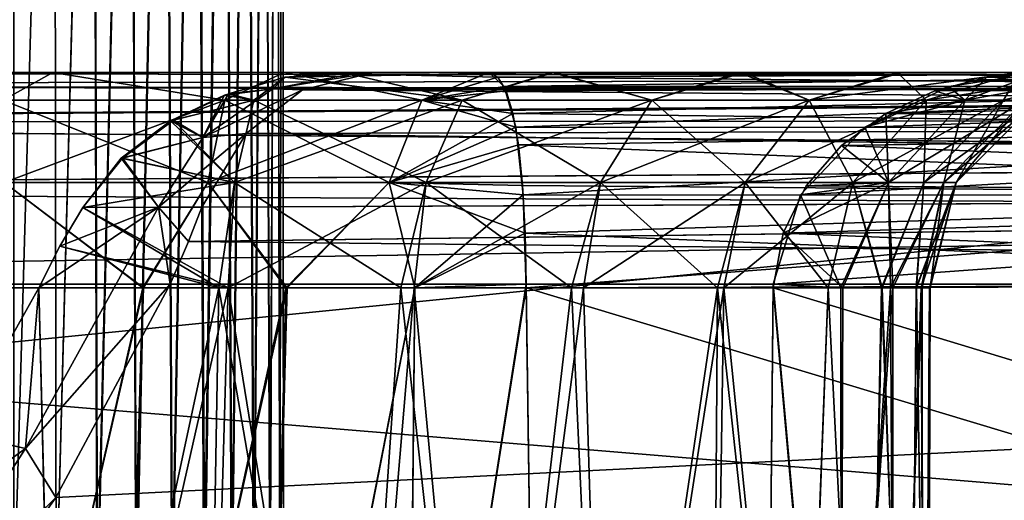
# Model space of a CAD drawing. Units: feet. Extents: x -1 to 12.9, y -5.1 to 2.
# Drawn here: x 6.3 to 6.7, y -1.8 to -1.7 of the extents above; entities that cross this region are included whole.
import ezdxf

# ---------------------------------------------------------------- set-up
doc = ezdxf.new("R2010")
doc.units = ezdxf.units.FT
doc.header["$MEASUREMENT"] = 0
doc.layers.add('AFUWA-3-ARPM', color=4, linetype='Continuous')
doc.layers.add('AFUWA-3-HWSS', color=4, linetype='Continuous')

msp = doc.modelspace()

# ---------------------------------------------------------------- linework, layer by layer
at = {"layer": 'AFUWA-3-ARPM'}
for points in [[(3.76738, -2.03808, 13.88539), (7.72407, -1.643, 13.87849), (3.76738, -1.643, 13.87849)], [(7.72407, -1.643, 13.87849), (3.76738, -2.03808, 13.88539), (7.72407, -2.03808, 13.88539)], [(7.72407, -2.03808, 9.33814), (3.76738, -2.03808, 9.33814), (3.76738, -1.643, 9.34504)], [(7.72407, -2.03808, 9.33814), (3.76738, -1.643, 9.34504), (7.72407, -1.643, 9.34504)], [(7.37288, -1.68558, 9.52292), (5.88834, -1.68375, 9.53983), (5.86231, -1.68818, 9.5138)], [(7.37223, -1.68548, 13.70012), (5.86231, -1.68818, 13.70973), (5.88834, -1.68375, 13.68369)], [(7.03257, -1.68375, 9.80742), (5.88834, -1.68375, 9.53983), (7.34978, -1.68375, 9.53983)], [(6.97658, -1.68375, 9.84688), (5.88834, -1.68375, 9.53983), (7.03257, -1.68375, 9.80742)], [(6.25465, -1.68375, 10.62075), (5.88834, -1.68375, 9.53983), (6.84701, -1.68375, 10.08128)], [(6.89051, -1.68375, 9.95224), (6.86292, -1.68375, 10.01475), (5.88834, -1.68375, 9.53983)], [(6.84701, -1.68375, 10.08128), (5.88834, -1.68375, 9.53983), (6.86292, -1.68375, 10.01475)], [(6.92878, -1.68375, 9.89572), (6.89051, -1.68375, 9.95224), (5.88834, -1.68375, 9.53983)], [(5.88834, -1.68375, 9.53983), (6.97658, -1.68375, 9.84688), (6.92878, -1.68375, 9.89572)], [(6.25465, -1.68375, 12.60278), (6.34455, -1.68375, 12.60952), (5.88834, -1.68375, 13.68369)], [(6.86296, -1.68375, 13.20818), (5.88834, -1.68375, 13.68369), (6.84727, -1.68375, 13.14163)], [(6.34455, -1.68375, 12.60952), (6.84727, -1.68375, 13.14163), (5.88834, -1.68375, 13.68369)], [(5.88834, -1.68375, 13.68369), (6.89036, -1.68375, 13.27089), (6.92864, -1.68375, 13.32769)], [(6.86296, -1.68375, 13.20818), (6.89036, -1.68375, 13.27089), (5.88834, -1.68375, 13.68369)], [(5.88834, -1.68375, 13.68369), (6.97648, -1.68375, 13.37654), (7.03223, -1.68375, 13.41593)], [(6.92864, -1.68375, 13.32769), (6.97648, -1.68375, 13.37654), (5.88834, -1.68375, 13.68369)], [(7.34978, -1.68375, 13.68369), (5.88834, -1.68375, 13.68369), (7.03223, -1.68375, 13.41593)], [(7.37288, -1.68558, 9.52292), (7.34978, -1.68375, 9.53983), (5.88834, -1.68375, 9.53983)], [(5.88834, -1.68375, 13.68369), (7.34978, -1.68375, 13.68369), (7.37223, -1.68548, 13.70012)], [(6.34455, -1.68375, 10.61401), (6.25465, -1.68375, 10.62075), (6.84701, -1.68375, 10.08128)], [(6.32645, -1.69381, 10.65229), (6.25465, -1.68375, 10.62075), (6.34455, -1.68375, 10.61401)], [(6.34455, -1.68375, 12.60952), (6.25465, -1.68375, 12.60278), (6.32645, -1.69381, 12.57124)], [(6.40742, -1.69381, 10.66028), (6.32645, -1.69381, 10.65229), (6.34455, -1.68375, 10.61401)], [(6.34455, -1.68375, 12.60952), (6.32645, -1.69381, 12.57124), (6.40742, -1.69381, 12.56325)], [(6.85211, -1.68375, 10.21754), (6.34455, -1.68375, 10.61401), (6.84335, -1.68375, 10.14963)], [(6.34455, -1.68375, 10.61401), (6.84701, -1.68375, 10.08128), (6.84335, -1.68375, 10.14963)], [(6.42908, -1.68375, 10.62573), (6.34455, -1.68375, 10.61401), (6.85211, -1.68375, 10.21754)], [(6.84376, -1.68375, 13.07342), (6.34455, -1.68375, 12.60952), (6.42908, -1.68375, 12.5978)], [(6.84376, -1.68375, 13.07342), (6.84727, -1.68375, 13.14163), (6.34455, -1.68375, 12.60952)], [(6.34455, -1.68375, 10.61401), (6.42908, -1.68375, 10.62573), (6.40742, -1.69381, 10.66028)], [(6.42908, -1.68375, 12.5978), (6.34455, -1.68375, 12.60952), (6.40742, -1.69381, 12.56325)], [(6.47943, -1.69381, 10.68319), (6.40742, -1.69381, 10.66028), (6.42908, -1.68375, 10.62573)], [(6.42908, -1.68375, 12.5978), (6.40742, -1.69381, 12.56325), (6.47943, -1.69381, 12.54034)], [(6.45655, -1.68375, 11.77773), (6.42494, -1.68966, 11.78107), (6.4616, -1.68375, 11.75438)], [(6.43578, -1.69006, 11.72351), (6.4616, -1.68375, 11.75438), (6.42494, -1.68966, 11.78107)], [(6.42494, -1.68966, 11.78107), (6.45655, -1.68375, 11.77773), (6.42944, -1.68537, 11.81283)], [(6.42494, -1.68966, 11.44246), (6.42948, -1.68536, 11.41073), (6.4616, -1.68375, 11.46915)], [(6.4616, -1.68375, 11.46915), (6.43578, -1.69006, 11.50002), (6.42494, -1.68966, 11.44246)], [(6.42908, -1.68375, 10.62573), (6.87309, -1.68375, 10.28271), (6.50386, -1.68375, 10.65194)], [(6.87309, -1.68375, 10.28271), (6.42908, -1.68375, 10.62573), (6.85211, -1.68375, 10.21754)], [(6.42908, -1.68375, 12.5978), (6.87309, -1.68375, 12.94082), (6.85241, -1.68375, 13.00598)], [(6.50386, -1.68375, 12.57159), (6.87309, -1.68375, 12.94082), (6.42908, -1.68375, 12.5978)], [(6.85241, -1.68375, 13.00598), (6.84376, -1.68375, 13.07342), (6.42908, -1.68375, 12.5978)], [(6.42908, -1.68375, 10.62573), (6.50386, -1.68375, 10.65194), (6.47943, -1.69381, 10.68319)], [(6.47943, -1.69381, 12.54034), (6.50721, -1.68543, 12.55191), (6.42908, -1.68375, 12.5978)], [(6.50721, -1.68543, 12.55191), (6.50386, -1.68375, 12.57159), (6.42908, -1.68375, 12.5978)], [(6.42944, -1.68537, 11.81283), (6.45655, -1.68375, 11.77773), (6.45073, -1.68375, 11.80091)], [(6.52771, -1.68375, 11.83316), (6.42944, -1.68537, 11.81283), (6.45073, -1.68375, 11.80091)], [(6.52771, -1.68375, 11.83316), (6.49416, -1.69381, 11.85919), (6.42944, -1.68537, 11.81283)], [(6.49416, -1.69381, 11.36434), (6.45073, -1.68375, 11.42262), (6.42948, -1.68536, 11.41073)], [(6.42948, -1.68536, 11.41073), (6.45073, -1.68375, 11.42262), (6.45655, -1.68375, 11.44579)], [(6.4616, -1.68375, 11.46915), (6.42948, -1.68536, 11.41073), (6.45655, -1.68375, 11.44579)], [(6.4616, -1.68375, 11.75438), (6.43578, -1.69006, 11.72351), (7.84366, -1.68817, 11.72838)], [(6.4616, -1.68375, 11.46915), (7.84369, -1.68818, 11.49518), (6.43578, -1.69006, 11.50002)], [(6.49416, -1.69381, 11.36434), (6.52691, -1.68375, 11.39081), (6.45073, -1.68375, 11.42262)], [(6.45073, -1.68375, 11.80091), (6.45655, -1.68375, 11.77773), (6.52771, -1.68375, 11.83316)], [(6.45073, -1.68375, 11.42262), (6.52691, -1.68375, 11.39081), (6.45655, -1.68375, 11.44579)], [(6.52771, -1.68375, 11.83316), (6.45655, -1.68375, 11.77773), (6.4616, -1.68375, 11.75438)], [(6.4616, -1.68375, 11.46915), (6.45655, -1.68375, 11.44579), (6.52691, -1.68375, 11.39081)], [(6.59704, -1.68375, 11.88054), (6.4616, -1.68375, 11.75438), (7.81766, -1.68375, 11.75438)], [(6.59704, -1.68375, 11.88054), (6.52771, -1.68375, 11.83316), (6.4616, -1.68375, 11.75438)], [(6.59525, -1.68375, 11.3445), (6.4616, -1.68375, 11.46915), (6.52691, -1.68375, 11.39081)], [(6.4616, -1.68375, 11.46915), (6.59525, -1.68375, 11.3445), (7.81766, -1.68375, 11.46915)], [(7.81766, -1.68375, 11.75438), (6.4616, -1.68375, 11.75438), (7.84366, -1.68817, 11.72838)], [(7.84369, -1.68818, 11.49518), (6.4616, -1.68375, 11.46915), (7.81766, -1.68375, 11.46915)], [(6.50386, -1.68375, 10.65194), (6.50941, -1.68877, 10.68553), (6.47943, -1.69381, 10.68319)], [(6.56342, -1.69381, 11.32076), (6.52691, -1.68375, 11.39081), (6.49416, -1.69381, 11.36434)], [(6.56342, -1.69381, 11.90277), (6.49416, -1.69381, 11.85919), (6.52771, -1.68375, 11.83316)], [(6.50386, -1.68375, 10.65194), (6.87309, -1.68375, 10.28271), (6.50941, -1.68877, 10.68553)], [(6.50721, -1.68543, 12.55191), (6.87309, -1.68375, 12.94082), (6.50386, -1.68375, 12.57159)], [(6.87309, -1.68375, 12.94082), (6.50721, -1.68543, 12.55191), (6.90636, -1.68882, 12.93476)], [(6.87309, -1.68375, 10.28271), (6.90636, -1.68882, 10.28877), (6.50941, -1.68877, 10.68553)], [(6.52691, -1.68375, 11.39081), (6.56342, -1.69381, 11.32076), (6.59525, -1.68375, 11.3445)], [(6.56342, -1.69381, 11.90277), (6.52771, -1.68375, 11.83316), (6.59704, -1.68375, 11.88054)], [(6.59525, -1.68375, 11.3445), (6.56342, -1.69381, 11.32076), (6.62095, -1.69381, 11.26396)], [(6.56342, -1.69381, 11.90277), (6.59704, -1.68375, 11.88054), (6.62095, -1.69381, 11.95956)], [(6.62095, -1.69381, 11.26396), (6.65303, -1.68375, 11.28553), (6.59525, -1.68375, 11.3445)], [(7.81766, -1.68375, 11.46915), (6.59525, -1.68375, 11.3445), (6.65303, -1.68375, 11.28553)], [(6.65462, -1.68375, 11.94), (6.59704, -1.68375, 11.88054), (7.81766, -1.68375, 11.75438)], [(6.65462, -1.68375, 11.94), (6.62095, -1.69381, 11.95956), (6.59704, -1.68375, 11.88054)], [(6.62095, -1.69381, 11.26396), (6.66369, -1.69381, 11.19865), (6.65303, -1.68375, 11.28553)], [(6.66369, -1.69381, 12.02488), (6.62095, -1.69381, 11.95956), (6.69793, -1.68375, 12.00727)], [(6.65462, -1.68375, 11.94), (6.69793, -1.68375, 12.00727), (6.62095, -1.69381, 11.95956)], [(6.69793, -1.68375, 11.21626), (6.65303, -1.68375, 11.28553), (6.66369, -1.69381, 11.19865)], [(6.65303, -1.68375, 11.28553), (6.69793, -1.68375, 11.21626), (7.81766, -1.68375, 11.46915)], [(7.81766, -1.68375, 11.75438), (6.69793, -1.68375, 12.00727), (6.65462, -1.68375, 11.94)], [(6.69198, -1.69381, 12.09764), (6.66369, -1.69381, 12.02488), (6.73107, -1.68375, 12.09488)], [(6.69793, -1.68375, 12.00727), (6.73107, -1.68375, 12.09488), (6.66369, -1.69381, 12.02488)], [(6.66369, -1.69381, 11.19865), (6.69198, -1.69381, 11.12589), (6.69793, -1.68375, 11.21626)], [(6.70555, -1.68375, 10.85363), (6.67196, -1.68877, 10.84808), (7.06872, -1.68882, 10.45113)], [(6.70555, -1.68375, 10.85363), (6.67785, -1.69381, 10.88655), (6.67196, -1.68877, 10.84808)], [(6.69993, -1.69381, 12.25915), (6.73498, -1.68375, 12.28097), (6.67785, -1.69381, 12.33698)], [(6.67785, -1.69381, 12.33698), (6.73498, -1.68375, 12.28097), (6.70555, -1.68375, 12.36989)], [(6.67785, -1.69381, 12.33698), (6.70555, -1.68375, 12.36989), (6.68587, -1.68543, 12.37325)], [(6.69993, -1.69381, 10.96438), (6.67785, -1.69381, 10.88655), (6.73501, -1.68375, 10.9427)], [(6.67785, -1.69381, 10.88655), (6.70555, -1.68375, 10.85363), (6.73501, -1.68375, 10.9427)], [(7.07478, -1.68375, 12.73912), (6.68587, -1.68543, 12.37325), (6.70555, -1.68375, 12.36989)], [(6.68587, -1.68543, 12.37325), (7.07478, -1.68375, 12.73912), (7.06872, -1.68882, 12.7724)], [(6.73107, -1.68375, 12.09488), (6.70474, -1.69381, 12.17747), (6.69198, -1.69381, 12.09764)], [(6.70474, -1.69381, 11.04606), (6.73043, -1.68375, 11.13115), (6.69198, -1.69381, 11.12589)], [(6.73043, -1.68375, 11.13115), (6.69793, -1.68375, 11.21626), (6.69198, -1.69381, 11.12589)], [(7.37223, -1.68548, 13.70012), (7.39554, -1.69072, 13.71609), (5.86231, -1.68818, 13.70973)], [(7.37288, -1.68558, 9.52292), (5.86231, -1.68818, 9.5138), (7.39826, -1.69156, 9.50565)], [(6.42948, -1.68536, 11.41073), (6.40721, -1.692, 11.39786), (6.418, -1.69381, 11.39163)], [(6.42948, -1.68536, 11.41073), (6.42494, -1.68966, 11.44246), (6.40721, -1.692, 11.39786)], [(6.40869, -1.69148, 11.82476), (6.42494, -1.68966, 11.78107), (6.42944, -1.68537, 11.81283)], [(6.40869, -1.69148, 11.82476), (6.42944, -1.68537, 11.81283), (6.418, -1.69381, 11.8319)], [(6.418, -1.69381, 11.39163), (6.49416, -1.69381, 11.36434), (6.42948, -1.68536, 11.41073)], [(6.418, -1.69381, 11.8319), (6.42944, -1.68537, 11.81283), (6.49416, -1.69381, 11.85919)], [(6.47943, -1.69381, 12.54034), (6.51014, -1.69039, 12.53319), (6.50721, -1.68543, 12.55191)], [(6.50721, -1.68543, 12.55191), (6.51014, -1.69039, 12.53319), (6.90636, -1.68882, 12.93476)], [(6.68587, -1.68543, 12.37325), (6.66688, -1.6904, 12.3762), (6.67785, -1.69381, 12.33698)], [(6.68587, -1.68543, 12.37325), (7.06872, -1.68882, 12.7724), (6.66688, -1.6904, 12.3762)], [(5.83797, -1.70198, 9.48946), (7.39826, -1.69156, 9.50565), (5.86231, -1.68818, 9.5138)], [(5.83797, -1.70198, 13.73407), (5.86231, -1.68818, 13.70973), (7.39554, -1.69072, 13.71609)], [(5.83797, -1.70198, 13.73407), (7.39554, -1.69072, 13.71609), (7.42205, -1.70101, 13.73289)], [(6.42494, -1.68966, 11.78107), (6.39939, -1.70742, 11.7747), (6.43578, -1.69006, 11.72351)], [(6.39939, -1.70742, 11.7747), (6.42494, -1.68966, 11.78107), (6.40869, -1.69148, 11.82476)], [(6.39939, -1.70742, 11.44883), (6.40721, -1.692, 11.39786), (6.42494, -1.68966, 11.44246)], [(6.39939, -1.70742, 11.44883), (6.42494, -1.68966, 11.44246), (6.43578, -1.69006, 11.50002)], [(6.41513, -1.70595, 11.69959), (6.43578, -1.69006, 11.72351), (6.39939, -1.70742, 11.7747)], [(6.41513, -1.70595, 11.52394), (6.39939, -1.70742, 11.44883), (6.43578, -1.69006, 11.50002)], [(7.86795, -1.70197, 11.70409), (6.43578, -1.69006, 11.72351), (6.41513, -1.70595, 11.69959)], [(6.41513, -1.70595, 11.52394), (6.43578, -1.69006, 11.50002), (7.86803, -1.70198, 11.51952)], [(7.84366, -1.68817, 11.72838), (6.43578, -1.69006, 11.72351), (7.86795, -1.70197, 11.70409)], [(7.86803, -1.70198, 11.51952), (6.43578, -1.69006, 11.50002), (7.84369, -1.68818, 11.49518)], [(6.5137, -1.70372, 10.7162), (6.47943, -1.69381, 10.68319), (6.50941, -1.68877, 10.68553)], [(6.51265, -1.69865, 12.51542), (6.51014, -1.69039, 12.53319), (6.47943, -1.69381, 12.54034)], [(6.5137, -1.70372, 10.7162), (6.50941, -1.68877, 10.68553), (6.90636, -1.68882, 10.28877)], [(6.90636, -1.68882, 12.93476), (6.51014, -1.69039, 12.53319), (6.51265, -1.69865, 12.51542)], [(6.51265, -1.69865, 12.51542), (6.93667, -1.70386, 12.93007), (6.90636, -1.68882, 12.93476)], [(6.90636, -1.68882, 10.28877), (6.93667, -1.70386, 10.29346), (6.5137, -1.70372, 10.7162)], [(6.67196, -1.68877, 10.84808), (6.64129, -1.70372, 10.84379), (7.06872, -1.68882, 10.45113)], [(6.67196, -1.68877, 10.84808), (6.67785, -1.69381, 10.88655), (6.64129, -1.70372, 10.84379)], [(6.64129, -1.70372, 10.84379), (7.06403, -1.70386, 10.42082), (7.06872, -1.68882, 10.45113)], [(6.64897, -1.69866, 12.37872), (7.06872, -1.68882, 12.7724), (7.06403, -1.70386, 12.80271)], [(6.66688, -1.6904, 12.3762), (7.06872, -1.68882, 12.7724), (6.64897, -1.69866, 12.37872)], [(6.64897, -1.69866, 12.37872), (6.67785, -1.69381, 12.33698), (6.66688, -1.6904, 12.3762)], [(7.39826, -1.69156, 9.50565), (5.83797, -1.70198, 9.48946), (7.42205, -1.70101, 9.49063)], [(6.40742, -1.69381, 10.66028), (6.32676, -1.72398, 10.68246), (6.32645, -1.69381, 10.65229)], [(6.40121, -1.72398, 12.53372), (6.32645, -1.69381, 12.57124), (6.32676, -1.72398, 12.54107)], [(6.32645, -1.69381, 12.57124), (6.40121, -1.72398, 12.53372), (6.40742, -1.69381, 12.56325)], [(6.40121, -1.72398, 10.68981), (6.32676, -1.72398, 10.68246), (6.40742, -1.69381, 10.66028)], [(6.38755, -1.70143, 11.38628), (6.418, -1.69381, 11.39163), (6.40721, -1.692, 11.39786)], [(6.38755, -1.70143, 11.38628), (6.40721, -1.692, 11.39786), (6.39939, -1.70742, 11.44883)], [(6.41095, -1.72398, 11.3623), (6.418, -1.69381, 11.39163), (6.38755, -1.70143, 11.38628)], [(6.39939, -1.70742, 11.7747), (6.40869, -1.69148, 11.82476), (6.38866, -1.70118, 11.83656)], [(6.38866, -1.70118, 11.83656), (6.40869, -1.69148, 11.82476), (6.418, -1.69381, 11.8319)], [(6.38866, -1.70118, 11.83656), (6.418, -1.69381, 11.8319), (6.41095, -1.72398, 11.86123)], [(6.40742, -1.69381, 10.66028), (6.47943, -1.69381, 10.68319), (6.40121, -1.72398, 10.68981)], [(6.46743, -1.72398, 10.71088), (6.40121, -1.72398, 10.68981), (6.47943, -1.69381, 10.68319)], [(6.40742, -1.69381, 12.56325), (6.40121, -1.72398, 12.53372), (6.46743, -1.72398, 12.51265)], [(6.40742, -1.69381, 12.56325), (6.46743, -1.72398, 12.51265), (6.47943, -1.69381, 12.54034)], [(6.41095, -1.72398, 11.3623), (6.48097, -1.72398, 11.3372), (6.418, -1.69381, 11.39163)], [(6.49416, -1.69381, 11.85919), (6.48097, -1.72398, 11.88633), (6.41095, -1.72398, 11.86123)], [(6.41095, -1.72398, 11.86123), (6.418, -1.69381, 11.8319), (6.49416, -1.69381, 11.85919)], [(6.418, -1.69381, 11.39163), (6.48097, -1.72398, 11.3372), (6.49416, -1.69381, 11.36434)], [(6.46743, -1.72398, 10.71088), (6.47943, -1.69381, 10.68319), (6.5137, -1.70372, 10.7162)], [(6.46743, -1.72398, 12.51265), (6.51265, -1.69865, 12.51542), (6.47943, -1.69381, 12.54034)], [(6.54466, -1.72398, 11.29713), (6.49416, -1.69381, 11.36434), (6.48097, -1.72398, 11.3372)], [(6.54466, -1.72398, 11.9264), (6.48097, -1.72398, 11.88633), (6.56342, -1.69381, 11.90277)], [(6.48097, -1.72398, 11.88633), (6.49416, -1.69381, 11.85919), (6.56342, -1.69381, 11.90277)], [(6.54466, -1.72398, 11.29713), (6.56342, -1.69381, 11.32076), (6.49416, -1.69381, 11.36434)], [(6.59756, -1.72398, 11.2449), (6.56342, -1.69381, 11.32076), (6.54466, -1.72398, 11.29713)], [(6.62095, -1.69381, 11.95956), (6.54466, -1.72398, 11.9264), (6.56342, -1.69381, 11.90277)], [(6.62095, -1.69381, 11.95956), (6.59756, -1.72398, 11.97863), (6.54466, -1.72398, 11.9264)], [(6.56342, -1.69381, 11.32076), (6.59756, -1.72398, 11.2449), (6.62095, -1.69381, 11.26396)], [(6.62095, -1.69381, 11.26396), (6.59756, -1.72398, 11.2449), (6.63686, -1.72398, 11.18484)], [(6.66369, -1.69381, 12.02488), (6.63686, -1.72398, 12.03869), (6.59756, -1.72398, 11.97863)], [(6.66369, -1.69381, 12.02488), (6.59756, -1.72398, 11.97863), (6.62095, -1.69381, 11.95956)], [(6.63686, -1.72398, 11.18484), (6.66369, -1.69381, 11.19865), (6.62095, -1.69381, 11.26396)], [(6.66369, -1.69381, 12.02488), (6.69198, -1.69381, 12.09764), (6.63686, -1.72398, 12.03869)], [(6.63686, -1.72398, 12.03869), (6.69198, -1.69381, 12.09764), (6.66287, -1.72398, 12.10559)], [(6.66369, -1.69381, 11.19865), (6.63686, -1.72398, 11.18484), (6.66287, -1.72398, 11.11794)], [(6.64988, -1.72398, 10.89786), (6.64129, -1.70372, 10.84379), (6.67785, -1.69381, 10.88655)], [(6.64988, -1.72398, 12.32567), (6.67785, -1.69381, 12.33698), (6.64897, -1.69866, 12.37872)], [(6.67018, -1.72398, 12.2541), (6.67785, -1.69381, 12.33698), (6.64988, -1.72398, 12.32567)], [(6.64988, -1.72398, 10.89786), (6.67785, -1.69381, 10.88655), (6.69993, -1.69381, 10.96438)], [(6.69993, -1.69381, 10.96438), (6.67018, -1.72398, 10.96943), (6.64988, -1.72398, 10.89786)], [(6.70474, -1.69381, 12.17747), (6.66287, -1.72398, 12.10559), (6.69198, -1.69381, 12.09764)], [(6.70474, -1.69381, 12.17747), (6.67461, -1.72398, 12.17899), (6.66287, -1.72398, 12.10559)], [(6.66369, -1.69381, 11.19865), (6.66287, -1.72398, 11.11794), (6.69198, -1.69381, 11.12589)], [(6.69198, -1.69381, 11.12589), (6.66287, -1.72398, 11.11794), (6.67461, -1.72398, 11.04454)], [(6.67461, -1.72398, 12.17899), (6.69993, -1.69381, 12.25915), (6.67018, -1.72398, 12.2541)], [(6.67018, -1.72398, 12.2541), (6.69993, -1.69381, 12.25915), (6.67785, -1.69381, 12.33698)], [(6.70474, -1.69381, 11.04606), (6.67461, -1.72398, 11.04454), (6.67018, -1.72398, 10.96943)], [(6.69993, -1.69381, 10.96438), (6.70474, -1.69381, 11.04606), (6.67018, -1.72398, 10.96943)], [(6.70474, -1.69381, 12.17747), (6.69993, -1.69381, 12.25915), (6.67461, -1.72398, 12.17899)], [(6.69198, -1.69381, 11.12589), (6.67461, -1.72398, 11.04454), (6.70474, -1.69381, 11.04606)], [(7.4456, -1.71511, 9.47694), (7.42205, -1.70101, 9.49063), (5.83797, -1.70198, 9.48946)], [(5.83797, -1.70198, 13.73407), (7.42205, -1.70101, 13.73289), (7.44546, -1.71501, 13.74651)], [(6.38755, -1.70143, 11.38628), (6.36948, -1.71508, 11.37542), (6.41095, -1.72398, 11.3623)], [(6.36948, -1.71508, 11.37542), (6.38755, -1.70143, 11.38628), (6.39939, -1.70742, 11.44883)], [(6.36995, -1.71499, 11.8478), (6.39939, -1.70742, 11.7747), (6.38866, -1.70118, 11.83656)], [(6.41095, -1.72398, 11.86123), (6.36995, -1.71499, 11.8478), (6.38866, -1.70118, 11.83656)], [(6.46743, -1.72398, 12.51265), (6.5147, -1.71019, 12.49943), (6.51265, -1.69865, 12.51542)], [(6.51265, -1.69865, 12.51542), (6.5147, -1.71019, 12.49943), (6.93667, -1.70386, 12.93007)], [(6.6327, -1.71038, 12.38076), (6.64988, -1.72398, 12.32567), (6.64897, -1.69866, 12.37872)], [(6.64897, -1.69866, 12.37872), (7.06403, -1.70386, 12.80271), (6.6327, -1.71038, 12.38076)], [(5.83797, -1.70198, 9.48946), (5.81834, -1.72646, 9.46983), (7.4456, -1.71511, 9.47694)], [(7.44546, -1.71501, 13.74651), (5.81834, -1.72646, 13.7537), (5.83797, -1.70198, 13.73407)], [(7.86795, -1.70197, 11.70409), (6.41513, -1.70595, 11.69959), (7.88758, -1.72639, 11.68446)], [(6.41513, -1.70595, 11.52394), (7.86803, -1.70198, 11.51952), (7.88766, -1.72646, 11.53915)], [(6.51645, -1.72845, 10.73976), (6.46743, -1.72398, 10.71088), (6.5137, -1.70372, 10.7162)], [(6.93667, -1.70386, 10.29346), (6.51645, -1.72845, 10.73976), (6.5137, -1.70372, 10.7162)], [(6.5147, -1.71019, 12.49943), (6.95986, -1.72861, 12.92707), (6.93667, -1.70386, 12.93007)], [(6.51645, -1.72845, 10.73976), (6.93667, -1.70386, 10.29346), (6.95986, -1.72861, 10.29646)], [(6.61773, -1.72845, 10.84104), (7.06403, -1.70386, 10.42082), (6.64129, -1.70372, 10.84379)], [(6.64988, -1.72398, 10.89786), (6.61773, -1.72845, 10.84104), (6.64129, -1.70372, 10.84379)], [(7.06403, -1.70386, 10.42082), (6.61773, -1.72845, 10.84104), (7.06103, -1.72861, 10.39763)], [(7.06103, -1.72861, 12.8259), (6.6327, -1.71038, 12.38076), (7.06403, -1.70386, 12.80271)], [(6.38317, -1.73296, 11.45287), (6.36948, -1.71508, 11.37542), (6.39939, -1.70742, 11.44883)], [(6.36995, -1.71499, 11.8478), (6.38317, -1.73296, 11.77066), (6.39939, -1.70742, 11.7747)], [(6.39897, -1.73296, 11.54214), (6.38317, -1.73296, 11.45287), (6.41513, -1.70595, 11.52394)], [(6.38317, -1.73296, 11.45287), (6.39939, -1.70742, 11.44883), (6.41513, -1.70595, 11.52394)], [(6.39939, -1.70742, 11.7747), (6.38317, -1.73296, 11.77066), (6.39897, -1.73296, 11.68139)], [(6.39897, -1.73296, 11.68139), (7.88758, -1.72639, 11.68446), (6.41513, -1.70595, 11.69959)], [(6.39897, -1.73296, 11.68139), (6.41513, -1.70595, 11.69959), (6.39939, -1.70742, 11.7747)], [(6.41513, -1.70595, 11.52394), (7.88766, -1.72646, 11.53915), (6.39897, -1.73296, 11.54214)], [(6.46743, -1.72398, 12.51265), (6.5162, -1.725, 12.48619), (6.5147, -1.71019, 12.49943)], [(6.95986, -1.72861, 12.92707), (6.5147, -1.71019, 12.49943), (6.5162, -1.725, 12.48619)], [(6.61981, -1.72509, 12.38225), (6.64988, -1.72398, 12.32567), (6.6327, -1.71038, 12.38076)], [(7.06103, -1.72861, 12.8259), (6.61981, -1.72509, 12.38225), (6.6327, -1.71038, 12.38076)], [(7.46556, -1.7345, 13.75729), (5.81834, -1.72646, 13.7537), (7.44546, -1.71501, 13.74651)], [(5.81834, -1.72646, 9.46983), (7.46562, -1.73457, 9.46621), (7.4456, -1.71511, 9.47694)], [(6.38317, -1.73296, 11.77066), (6.36995, -1.71499, 11.8478), (6.35549, -1.7331, 11.85702)], [(6.35549, -1.7331, 11.85702), (6.36995, -1.71499, 11.8478), (6.41095, -1.72398, 11.86123)], [(6.35549, -1.7331, 11.36651), (6.41095, -1.72398, 11.3623), (6.36948, -1.71508, 11.37542)], [(6.36948, -1.71508, 11.37542), (6.38317, -1.73296, 11.45287), (6.35549, -1.7331, 11.36651)], [(7.46562, -1.73457, 9.46621), (5.81834, -1.72646, 9.46983), (5.80961, -1.76111, 9.4611)], [(5.80961, -1.76111, 13.76242), (5.81834, -1.72646, 13.7537), (7.46556, -1.7345, 13.75729)], [(6.3208, -1.76249, 10.69253), (6.32676, -1.72398, 10.68246), (6.37743, -1.76249, 10.69578)], [(6.37766, -1.76249, 12.52761), (6.32676, -1.72398, 12.54107), (6.32139, -1.76249, 12.53065)], [(6.32676, -1.72398, 10.68246), (6.40121, -1.72398, 10.68981), (6.37743, -1.76249, 10.69578)], [(6.37766, -1.76249, 12.52761), (6.40121, -1.72398, 12.53372), (6.32676, -1.72398, 12.54107)], [(6.35549, -1.7331, 11.36651), (6.40519, -1.76249, 11.35332), (6.41095, -1.72398, 11.3623)], [(6.41095, -1.72398, 11.86123), (6.40859, -1.76249, 11.87101), (6.35549, -1.7331, 11.85702)], [(6.37743, -1.76249, 10.69578), (6.40121, -1.72398, 10.68981), (6.4297, -1.76249, 10.70734)], [(6.43012, -1.76249, 12.51553), (6.40121, -1.72398, 12.53372), (6.37766, -1.76249, 12.52761)], [(6.39413, -1.74547, 11.6775), (7.88758, -1.72639, 11.68446), (6.39897, -1.73296, 11.68139)], [(6.39413, -1.74547, 11.6775), (7.89638, -1.76111, 11.67565), (7.88758, -1.72639, 11.68446)], [(7.89638, -1.76111, 11.54788), (6.39413, -1.74547, 11.54603), (7.88766, -1.72646, 11.53915)], [(6.39897, -1.73296, 11.54214), (7.88766, -1.72646, 11.53915), (6.39413, -1.74547, 11.54603)], [(6.46743, -1.72398, 10.71088), (6.4297, -1.76249, 10.70734), (6.40121, -1.72398, 10.68981)], [(6.43012, -1.76249, 12.51553), (6.46743, -1.72398, 12.51265), (6.40121, -1.72398, 12.53372)], [(6.40519, -1.76249, 11.35332), (6.47167, -1.76249, 11.33049), (6.41095, -1.72398, 11.3623)], [(6.47658, -1.76249, 11.89538), (6.40859, -1.76249, 11.87101), (6.48097, -1.72398, 11.88633)], [(6.40859, -1.76249, 11.87101), (6.41095, -1.72398, 11.86123), (6.48097, -1.72398, 11.88633)], [(6.47167, -1.76249, 11.33049), (6.48097, -1.72398, 11.3372), (6.41095, -1.72398, 11.3623)], [(6.47677, -1.76249, 10.72601), (6.4297, -1.76249, 10.70734), (6.46743, -1.72398, 10.71088)], [(6.47677, -1.76249, 12.49752), (6.46743, -1.72398, 12.51265), (6.43012, -1.76249, 12.51553)], [(6.51645, -1.72845, 10.73976), (6.47677, -1.76249, 10.72601), (6.46743, -1.72398, 10.71088)], [(6.46743, -1.72398, 12.51265), (6.47677, -1.76249, 12.49752), (6.51713, -1.74251, 12.4775)], [(6.46743, -1.72398, 12.51265), (6.51713, -1.74251, 12.4775), (6.5162, -1.725, 12.48619)], [(6.48097, -1.72398, 11.3372), (6.47167, -1.76249, 11.33049), (6.53406, -1.76249, 11.29264)], [(6.54466, -1.72398, 11.9264), (6.53841, -1.76249, 11.93428), (6.47658, -1.76249, 11.89538)], [(6.47658, -1.76249, 11.89538), (6.48097, -1.72398, 11.88633), (6.54466, -1.72398, 11.9264)], [(6.53406, -1.76249, 11.29264), (6.54466, -1.72398, 11.29713), (6.48097, -1.72398, 11.3372)], [(6.51713, -1.74251, 12.4775), (6.95986, -1.72861, 12.92707), (6.5162, -1.725, 12.48619)], [(6.54466, -1.72398, 11.29713), (6.53406, -1.76249, 11.29264), (6.58745, -1.76249, 11.24135)], [(6.59756, -1.72398, 11.97863), (6.58976, -1.76249, 11.98498), (6.53841, -1.76249, 11.93428)], [(6.53841, -1.76249, 11.93428), (6.54466, -1.72398, 11.9264), (6.59756, -1.72398, 11.97863)], [(6.58745, -1.76249, 11.24135), (6.59756, -1.72398, 11.2449), (6.54466, -1.72398, 11.29713)], [(6.59756, -1.72398, 11.2449), (6.58745, -1.76249, 11.24135), (6.62792, -1.76249, 11.18024)], [(6.58976, -1.76249, 11.98498), (6.63686, -1.72398, 12.03869), (6.62792, -1.76249, 12.04329)], [(6.59756, -1.72398, 11.97863), (6.63686, -1.72398, 12.03869), (6.58976, -1.76249, 11.98498)], [(6.62792, -1.76249, 11.18024), (6.63686, -1.72398, 11.18484), (6.59756, -1.72398, 11.2449)], [(6.61146, -1.74251, 12.38317), (6.63322, -1.76249, 12.3391), (6.64988, -1.72398, 12.32567)], [(6.64988, -1.72398, 12.32567), (6.61981, -1.72509, 12.38225), (6.61146, -1.74251, 12.38317)], [(6.61981, -1.72509, 12.38225), (7.06103, -1.72861, 12.8259), (6.61146, -1.74251, 12.38317)], [(6.63253, -1.76249, 10.88323), (6.61773, -1.72845, 10.84104), (6.64988, -1.72398, 10.89786)], [(6.64765, -1.76249, 12.0905), (6.62792, -1.76249, 12.04329), (6.63686, -1.72398, 12.03869)], [(6.64737, -1.76249, 11.13449), (6.63686, -1.72398, 11.18484), (6.62792, -1.76249, 11.18024)], [(6.63253, -1.76249, 10.88323), (6.64988, -1.72398, 10.89786), (6.6506, -1.76249, 10.93045)], [(6.64988, -1.72398, 12.32567), (6.63322, -1.76249, 12.3391), (6.65147, -1.76249, 12.29134)], [(6.63686, -1.72398, 12.03869), (6.66287, -1.72398, 12.10559), (6.64765, -1.76249, 12.0905)], [(6.66287, -1.72398, 11.11794), (6.63686, -1.72398, 11.18484), (6.64737, -1.76249, 11.13449)], [(6.65997, -1.76249, 11.08496), (6.66287, -1.72398, 11.11794), (6.64737, -1.76249, 11.13449)], [(6.64765, -1.76249, 12.0905), (6.66287, -1.72398, 12.10559), (6.6601, -1.76249, 12.13967)], [(6.67018, -1.72398, 12.2541), (6.64988, -1.72398, 12.32567), (6.65147, -1.76249, 12.29134)], [(6.6506, -1.76249, 10.93045), (6.64988, -1.72398, 10.89786), (6.67018, -1.72398, 10.96943)], [(6.6506, -1.76249, 10.93045), (6.67018, -1.72398, 10.96943), (6.66182, -1.76249, 10.98132)], [(6.66218, -1.76249, 12.24148), (6.67018, -1.72398, 12.2541), (6.65147, -1.76249, 12.29134)], [(6.66489, -1.76249, 11.03341), (6.67461, -1.72398, 11.04454), (6.65997, -1.76249, 11.08496)], [(6.67461, -1.72398, 11.04454), (6.66287, -1.72398, 11.11794), (6.65997, -1.76249, 11.08496)], [(6.67461, -1.72398, 12.17899), (6.6601, -1.76249, 12.13967), (6.66287, -1.72398, 12.10559)], [(6.6601, -1.76249, 12.13967), (6.67461, -1.72398, 12.17899), (6.66516, -1.76249, 12.19054)], [(6.67461, -1.72398, 11.04454), (6.66182, -1.76249, 10.98132), (6.67018, -1.72398, 10.96943)], [(6.66182, -1.76249, 10.98132), (6.67461, -1.72398, 11.04454), (6.66489, -1.76249, 11.03341)], [(6.66516, -1.76249, 12.19054), (6.67018, -1.72398, 12.2541), (6.66218, -1.76249, 12.24148)], [(6.67461, -1.72398, 12.17899), (6.67018, -1.72398, 12.2541), (6.66516, -1.76249, 12.19054)], [(6.51746, -1.76249, 10.74971), (6.47677, -1.76249, 10.72601), (6.51645, -1.72845, 10.73976)], [(6.51746, -1.76249, 10.74971), (6.51645, -1.72845, 10.73976), (6.95986, -1.72861, 10.29646)], [(6.51713, -1.74251, 12.4775), (6.96958, -1.76111, 12.92597), (6.95986, -1.72861, 12.92707)], [(6.51746, -1.76249, 10.74971), (6.95986, -1.72861, 10.29646), (6.96958, -1.76111, 10.29755)], [(7.06103, -1.72861, 10.39763), (6.61773, -1.72845, 10.84104), (6.6078, -1.76111, 10.84004)], [(6.63253, -1.76249, 10.88323), (6.6078, -1.76111, 10.84004), (6.61773, -1.72845, 10.84104)], [(6.6078, -1.76111, 10.84004), (7.05993, -1.76111, 10.38791), (7.06103, -1.72861, 10.39763)], [(7.05993, -1.76111, 12.83562), (6.61146, -1.74251, 12.38317), (7.06103, -1.72861, 12.8259)], [(6.3345, -1.82121, 11.43787), (6.33941, -1.76249, 11.36167), (6.38317, -1.73296, 11.45287)], [(6.3874, -1.76111, 11.54788), (6.3345, -1.82121, 11.43787), (6.38317, -1.73296, 11.45287)], [(6.3345, -1.82121, 11.78566), (6.3874, -1.76111, 11.67565), (6.38317, -1.73296, 11.77066)], [(6.38317, -1.73296, 11.77066), (6.33941, -1.76249, 11.86186), (6.3345, -1.82121, 11.78566)], [(6.33941, -1.76249, 11.36167), (6.34709, -1.74716, 11.36295), (6.38317, -1.73296, 11.45287)], [(6.33941, -1.76249, 11.86186), (6.38317, -1.73296, 11.77066), (6.34709, -1.74716, 11.86058)], [(6.35549, -1.7331, 11.36651), (6.38317, -1.73296, 11.45287), (6.34709, -1.74716, 11.36295)], [(6.38317, -1.73296, 11.77066), (6.35549, -1.7331, 11.85702), (6.34709, -1.74716, 11.86058)], [(6.34709, -1.74716, 11.36295), (6.40519, -1.76249, 11.35332), (6.35549, -1.7331, 11.36651)], [(6.35549, -1.7331, 11.85702), (6.40859, -1.76249, 11.87101), (6.34709, -1.74716, 11.86058)], [(6.38317, -1.73296, 11.45287), (6.39897, -1.73296, 11.54214), (6.39413, -1.74547, 11.54603)], [(6.39413, -1.74547, 11.54603), (6.3874, -1.76111, 11.54788), (6.38317, -1.73296, 11.45287)], [(6.38317, -1.73296, 11.77066), (6.3874, -1.76111, 11.67565), (6.39413, -1.74547, 11.6775)], [(6.38317, -1.73296, 11.77066), (6.39413, -1.74547, 11.6775), (6.39897, -1.73296, 11.68139)], [(7.47572, -1.76111, 13.76242), (5.80961, -1.76111, 13.76242), (7.46556, -1.7345, 13.75729)], [(7.47572, -1.76111, 9.4611), (7.46562, -1.73457, 9.46621), (5.80961, -1.76111, 9.4611)], [(6.51713, -1.74251, 12.4775), (6.47677, -1.76249, 12.49752), (6.51745, -1.76111, 12.47384)], [(6.51713, -1.74251, 12.4775), (6.51745, -1.76111, 12.47384), (6.96958, -1.76111, 12.92597)], [(6.60778, -1.76249, 12.3835), (6.63322, -1.76249, 12.3391), (6.61146, -1.74251, 12.38317)], [(7.05993, -1.76111, 12.83562), (6.60778, -1.76249, 12.3835), (6.61146, -1.74251, 12.38317)], [(6.33941, -1.76249, 11.36167), (6.40519, -1.76249, 11.35332), (6.34709, -1.74716, 11.36295)], [(6.40859, -1.76249, 11.87101), (6.33941, -1.76249, 11.86186), (6.34709, -1.74716, 11.86058)], [(6.39413, -1.74547, 11.6775), (6.3874, -1.76111, 11.67565), (7.89638, -1.76111, 11.67565)], [(7.89638, -1.76111, 11.54788), (6.3874, -1.76111, 11.54788), (6.39413, -1.74547, 11.54603)], [(5.80961, -1.76111, 13.76242), (7.48066, -1.8996, 13.76484), (5.80478, -2.03808, 13.76726)], [(5.80478, -2.03808, 9.45627), (7.48066, -1.8996, 9.45869), (5.80961, -1.76111, 9.4611)], [(7.48066, -1.8996, 13.76484), (5.80961, -1.76111, 13.76242), (7.47572, -1.76111, 13.76242)], [(5.80961, -1.76111, 9.4611), (7.48066, -1.8996, 9.45869), (7.47572, -1.76111, 9.4611)], [(6.34568, -1.83914, 11.67429), (6.29497, -1.91079, 11.67304), (7.89638, -1.76111, 11.67565)], [(7.89638, -1.76111, 11.67565), (6.29497, -1.91079, 11.67304), (7.90122, -2.03808, 11.67082)], [(6.34568, -1.83914, 11.54924), (7.89638, -1.76111, 11.54788), (6.29497, -1.91079, 11.55049)], [(7.89638, -1.76111, 11.54788), (7.90122, -2.03808, 11.55271), (6.29497, -1.91079, 11.55049)], [(6.33941, -1.76249, 11.36167), (6.3345, -1.82121, 11.43787), (6.30962, -1.81566, 11.36115)], [(6.30962, -1.81566, 11.36115), (6.34609, -2.03808, 11.36115), (6.33941, -1.76249, 11.36167)], [(6.3097, -1.81553, 11.86237), (6.3345, -1.82121, 11.78566), (6.33941, -1.76249, 11.86186)], [(6.33941, -1.76249, 11.86186), (6.34633, -2.03808, 11.8619), (6.3097, -1.81553, 11.86237)], [(6.32139, -1.76249, 12.53065), (6.31435, -2.03808, 12.53086), (6.37766, -1.76249, 12.52761)], [(6.31435, -2.03808, 12.53086), (6.36902, -2.03808, 12.52902), (6.37766, -1.76249, 12.52761)], [(6.3208, -1.76249, 10.69253), (6.37743, -1.76249, 10.69578), (6.31459, -2.03808, 10.69315)], [(6.36941, -2.03808, 10.69507), (6.31459, -2.03808, 10.69315), (6.37743, -1.76249, 10.69578)], [(6.34568, -1.83914, 11.54924), (6.3345, -1.82121, 11.43787), (6.3874, -1.76111, 11.54788)], [(6.3874, -1.76111, 11.67565), (6.3345, -1.82121, 11.78566), (6.34568, -1.83914, 11.67429)], [(6.33941, -1.76249, 11.86186), (6.40859, -1.76249, 11.87101), (6.34633, -2.03808, 11.8619)], [(6.40519, -1.76249, 11.35332), (6.33941, -1.76249, 11.36167), (6.34609, -2.03808, 11.36115)], [(6.34568, -1.83914, 11.67429), (7.89638, -1.76111, 11.67565), (6.3874, -1.76111, 11.67565)], [(6.34568, -1.83914, 11.54924), (6.3874, -1.76111, 11.54788), (7.89638, -1.76111, 11.54788)], [(6.34609, -2.03808, 11.36115), (6.40028, -2.03808, 11.35414), (6.40519, -1.76249, 11.35332)], [(6.40859, -1.76249, 11.87101), (6.40074, -2.03808, 11.86906), (6.34633, -2.03808, 11.8619)], [(6.36902, -2.03808, 12.52902), (6.42278, -2.03808, 12.51825), (6.43012, -1.76249, 12.51553)], [(6.37766, -1.76249, 12.52761), (6.36902, -2.03808, 12.52902), (6.43012, -1.76249, 12.51553)], [(6.36941, -2.03808, 10.69507), (6.37743, -1.76249, 10.69578), (6.4297, -1.76249, 10.70734)], [(6.36941, -2.03808, 10.69507), (6.4297, -1.76249, 10.70734), (6.42312, -2.03808, 10.70587)], [(6.40028, -2.03808, 11.35414), (6.45269, -2.03808, 11.33842), (6.40519, -1.76249, 11.35332)], [(6.40859, -1.76249, 11.87101), (6.45328, -2.03808, 11.88509), (6.40074, -2.03808, 11.86906)], [(6.40519, -1.76249, 11.35332), (6.45269, -2.03808, 11.33842), (6.47167, -1.76249, 11.33049)], [(6.40859, -1.76249, 11.87101), (6.47658, -1.76249, 11.89538), (6.45328, -2.03808, 11.88509)], [(6.47677, -1.76249, 12.49752), (6.42278, -2.03808, 12.51825), (6.4741, -2.03808, 12.49878)], [(6.43012, -1.76249, 12.51553), (6.42278, -2.03808, 12.51825), (6.47677, -1.76249, 12.49752)], [(6.42312, -2.03808, 10.70587), (6.4297, -1.76249, 10.70734), (6.47677, -1.76249, 10.72601)], [(6.42312, -2.03808, 10.70587), (6.47677, -1.76249, 10.72601), (6.47402, -2.03808, 10.72507)], [(6.47167, -1.76249, 11.33049), (6.45269, -2.03808, 11.33842), (6.50197, -2.03808, 11.31432)], [(6.47658, -1.76249, 11.89538), (6.5024, -2.03808, 11.9094), (6.45328, -2.03808, 11.88509)], [(6.53406, -1.76249, 11.29264), (6.47167, -1.76249, 11.33049), (6.50197, -2.03808, 11.31432)], [(6.51746, -1.76249, 10.74971), (6.47402, -2.03808, 10.72507), (6.47677, -1.76249, 10.72601)], [(6.51949, -1.90028, 10.75109), (6.47402, -2.03808, 10.72507), (6.51746, -1.76249, 10.74971)], [(6.51745, -1.76111, 12.47384), (6.47677, -1.76249, 12.49752), (6.4741, -2.03808, 12.49878)], [(6.51745, -1.76111, 12.47384), (6.4741, -2.03808, 12.49878), (6.51949, -1.90028, 12.47244)], [(6.5024, -2.03808, 11.9094), (6.47658, -1.76249, 11.89538), (6.53841, -1.76249, 11.93428)], [(6.53406, -1.76249, 11.29264), (6.50197, -2.03808, 11.31432), (6.54671, -2.03808, 11.28241)], [(6.53841, -1.76249, 11.93428), (6.54686, -2.03808, 11.94128), (6.5024, -2.03808, 11.9094)], [(6.51745, -1.76111, 12.47384), (6.51949, -1.90028, 12.47244), (6.96958, -1.76111, 12.92597)], [(6.97267, -1.8996, 10.29788), (6.51746, -1.76249, 10.74971), (6.96958, -1.76111, 10.29755)], [(6.51949, -1.90028, 10.75109), (6.51746, -1.76249, 10.74971), (6.97267, -1.8996, 10.29788)], [(6.51949, -1.90028, 12.47244), (6.97267, -1.8996, 12.92565), (6.96958, -1.76111, 12.92597)], [(6.58745, -1.76249, 11.24135), (6.53406, -1.76249, 11.29264), (6.54671, -2.03808, 11.28241)], [(6.58976, -1.76249, 11.98498), (6.54686, -2.03808, 11.94128), (6.53841, -1.76249, 11.93428)], [(6.58745, -1.76249, 11.24135), (6.54671, -2.03808, 11.28241), (6.58544, -2.03808, 11.24366)], [(6.58561, -2.03808, 11.98001), (6.54686, -2.03808, 11.94128), (6.58976, -1.76249, 11.98498)], [(6.58745, -1.76249, 11.24135), (6.58544, -2.03808, 11.24366), (6.61732, -2.03808, 11.19921)], [(6.58976, -1.76249, 11.98498), (6.61751, -2.03808, 12.02475), (6.58561, -2.03808, 11.98001)], [(6.62792, -1.76249, 11.18024), (6.58745, -1.76249, 11.24135), (6.61732, -2.03808, 11.19921)], [(6.62792, -1.76249, 12.04329), (6.61751, -2.03808, 12.02475), (6.58976, -1.76249, 11.98498)], [(6.6078, -1.76111, 10.84004), (6.6064, -1.90028, 10.838), (7.05993, -1.76111, 10.38791)], [(6.6064, -1.90028, 10.838), (7.05961, -1.8996, 10.38482), (7.05993, -1.76111, 10.38791)], [(6.6078, -1.76111, 10.84004), (6.63274, -2.03808, 10.88339), (6.6064, -1.90028, 10.838)], [(6.6064, -1.90028, 12.38553), (6.60778, -1.76249, 12.3835), (7.05961, -1.8996, 12.83871)], [(6.6064, -1.90028, 12.38553), (6.63242, -2.03808, 12.34006), (6.60778, -1.76249, 12.3835)], [(7.05961, -1.8996, 12.83871), (6.60778, -1.76249, 12.3835), (7.05993, -1.76111, 12.83562)], [(6.60778, -1.76249, 12.3835), (6.63242, -2.03808, 12.34006), (6.63322, -1.76249, 12.3391)], [(6.6078, -1.76111, 10.84004), (6.63253, -1.76249, 10.88323), (6.63274, -2.03808, 10.88339)], [(6.64163, -2.03808, 11.15008), (6.62792, -1.76249, 11.18024), (6.61732, -2.03808, 11.19921)], [(6.62792, -1.76249, 12.04329), (6.64161, -2.03808, 12.07403), (6.61751, -2.03808, 12.02475)], [(6.62792, -1.76249, 12.04329), (6.64765, -1.76249, 12.0905), (6.64161, -2.03808, 12.07403)], [(6.64737, -1.76249, 11.13449), (6.62792, -1.76249, 11.18024), (6.64163, -2.03808, 11.15008)], [(6.63242, -2.03808, 12.34006), (6.65162, -2.03808, 12.28916), (6.65147, -1.76249, 12.29134)], [(6.63242, -2.03808, 12.34006), (6.65147, -1.76249, 12.29134), (6.63322, -1.76249, 12.3391)], [(6.6506, -1.76249, 10.93045), (6.63274, -2.03808, 10.88339), (6.63253, -1.76249, 10.88323)], [(6.65221, -2.03808, 10.93471), (6.63274, -2.03808, 10.88339), (6.6506, -1.76249, 10.93045)], [(6.64161, -2.03808, 12.07403), (6.64765, -1.76249, 12.0905), (6.65733, -2.03808, 12.12644)], [(6.65766, -2.03808, 11.09755), (6.64737, -1.76249, 11.13449), (6.64163, -2.03808, 11.15008)], [(6.65997, -1.76249, 11.08496), (6.64737, -1.76249, 11.13449), (6.65766, -2.03808, 11.09755)], [(6.64765, -1.76249, 12.0905), (6.6601, -1.76249, 12.13967), (6.65733, -2.03808, 12.12644)], [(6.65221, -2.03808, 10.93471), (6.6506, -1.76249, 10.93045), (6.66182, -1.76249, 10.98132)], [(6.65162, -2.03808, 12.28916), (6.66218, -1.76249, 12.24148), (6.65147, -1.76249, 12.29134)], [(6.66242, -2.03808, 12.23545), (6.66218, -1.76249, 12.24148), (6.65162, -2.03808, 12.28916)], [(6.66298, -2.03808, 10.98847), (6.65221, -2.03808, 10.93471), (6.66182, -1.76249, 10.98132)], [(6.6601, -1.76249, 12.13967), (6.66434, -2.03808, 12.18063), (6.65733, -2.03808, 12.12644)], [(6.66482, -2.03808, 11.04314), (6.65997, -1.76249, 11.08496), (6.65766, -2.03808, 11.09755)], [(6.66482, -2.03808, 11.04314), (6.66489, -1.76249, 11.03341), (6.65997, -1.76249, 11.08496)], [(6.66434, -2.03808, 12.18063), (6.6601, -1.76249, 12.13967), (6.66516, -1.76249, 12.19054)], [(6.66298, -2.03808, 10.98847), (6.66182, -1.76249, 10.98132), (6.66489, -1.76249, 11.03341)], [(6.66218, -1.76249, 12.24148), (6.66242, -2.03808, 12.23545), (6.66516, -1.76249, 12.19054)], [(6.66434, -2.03808, 12.18063), (6.66516, -1.76249, 12.19054), (6.66242, -2.03808, 12.23545)], [(6.66482, -2.03808, 11.04314), (6.66298, -2.03808, 10.98847), (6.66489, -1.76249, 11.03341)], [(6.3345, -1.82121, 11.43787), (6.27398, -1.86503, 11.35701), (6.30962, -1.81566, 11.36115)], [(6.27408, -1.86489, 11.8665), (6.3345, -1.82121, 11.78566), (6.3097, -1.81553, 11.86237)], [(6.29128, -2.03808, 11.35923), (6.34609, -2.03808, 11.36115), (6.30962, -1.81566, 11.36115)], [(6.34633, -2.03808, 11.8619), (6.29166, -2.03808, 11.86374), (6.3097, -1.81553, 11.86237)], [(6.27398, -1.86503, 11.35701), (6.3345, -1.82121, 11.43787), (6.28164, -1.90303, 11.45348)], [(6.27408, -1.86489, 11.8665), (6.28164, -1.90303, 11.77005), (6.3345, -1.82121, 11.78566)], [(6.34568, -1.83914, 11.54924), (6.28164, -1.90303, 11.45348), (6.3345, -1.82121, 11.43787)], [(6.28164, -1.90303, 11.77005), (6.34568, -1.83914, 11.67429), (6.3345, -1.82121, 11.78566)], [(6.34568, -1.83914, 11.54924), (6.29497, -1.91079, 11.55049), (6.28164, -1.90303, 11.45348)], [(6.28164, -1.90303, 11.77005), (6.29497, -1.91079, 11.67304), (6.34568, -1.83914, 11.67429)]]:
    msp.add_3dface(points, dxfattribs=at)
at = {"layer": 'AFUWA-3-HWSS'}
for points in [[(6.34506, -1.36879, 12.099), (6.33034, -1.8806, 12.09795), (6.33034, -1.36879, 12.09795)], [(6.34503, -1.36879, 12.29365), (6.33034, -1.36879, 12.29481), (6.33034, -1.8806, 12.29481)], [(6.33034, -1.8806, 12.29481), (6.34575, -1.8806, 12.29354), (6.34503, -1.36879, 12.29365)], [(6.33034, -1.8806, 12.09795), (6.34506, -1.36879, 12.099), (6.34579, -1.8806, 12.09911)], [(6.34506, -1.36879, 10.92977), (6.33034, -1.8806, 10.92872), (6.33034, -1.36879, 10.92872)], [(6.34503, -1.36879, 11.12442), (6.33034, -1.36879, 11.12557), (6.33034, -1.8806, 11.12557)], [(6.33034, -1.8806, 11.12557), (6.34575, -1.8806, 11.12431), (6.34503, -1.36879, 11.12442)], [(6.33034, -1.8806, 10.92872), (6.34506, -1.36879, 10.92977), (6.34579, -1.8806, 10.92988)], [(6.34503, -1.36879, 12.29365), (6.34575, -1.8806, 12.29354), (6.35923, -1.36879, 12.29038)], [(6.34503, -1.36879, 11.12442), (6.34575, -1.8806, 11.12431), (6.35923, -1.36879, 11.12115)], [(6.35942, -1.36879, 12.10227), (6.34579, -1.8806, 12.09911), (6.34506, -1.36879, 12.099)], [(6.35942, -1.36879, 10.93303), (6.34579, -1.8806, 10.92988), (6.34506, -1.36879, 10.92977)], [(6.36063, -1.8806, 12.28994), (6.35923, -1.36879, 12.29038), (6.34575, -1.8806, 12.29354)], [(6.36063, -1.8806, 11.12071), (6.35923, -1.36879, 11.12115), (6.34575, -1.8806, 11.12431)], [(6.36083, -1.8806, 12.10271), (6.34579, -1.8806, 12.09911), (6.35942, -1.36879, 12.10227)], [(6.36083, -1.8806, 10.93348), (6.34579, -1.8806, 10.92988), (6.35942, -1.36879, 10.93303)], [(6.36063, -1.8806, 12.28994), (6.37296, -1.36879, 12.28499), (6.35923, -1.36879, 12.29038)], [(6.36063, -1.8806, 11.12071), (6.37296, -1.36879, 11.11576), (6.35923, -1.36879, 11.12115)], [(6.37306, -1.36879, 12.10761), (6.36083, -1.8806, 12.10271), (6.35942, -1.36879, 12.10227)], [(6.37306, -1.36879, 10.93838), (6.36083, -1.8806, 10.93348), (6.35942, -1.36879, 10.93303)], [(6.37296, -1.36879, 12.28499), (6.36063, -1.8806, 12.28994), (6.37492, -1.8806, 12.28402)], [(6.37296, -1.36879, 11.11576), (6.36063, -1.8806, 11.12071), (6.37492, -1.8806, 11.11479)], [(6.37507, -1.8806, 12.10861), (6.36083, -1.8806, 12.10271), (6.37306, -1.36879, 12.10761)], [(6.37507, -1.8806, 10.93938), (6.36083, -1.8806, 10.93348), (6.37306, -1.36879, 10.93838)], [(6.38562, -1.36879, 12.27768), (6.37296, -1.36879, 12.28499), (6.37492, -1.8806, 12.28402)], [(6.38562, -1.36879, 11.10845), (6.37296, -1.36879, 11.11576), (6.37492, -1.8806, 11.11479)], [(6.37507, -1.8806, 12.10861), (6.37306, -1.36879, 12.10761), (6.38585, -1.36879, 12.115)], [(6.37507, -1.8806, 10.93938), (6.37306, -1.36879, 10.93838), (6.38585, -1.36879, 10.94577)], [(6.37492, -1.8806, 12.28402), (6.38803, -1.8806, 12.27598), (6.38562, -1.36879, 12.27768)], [(6.37492, -1.8806, 11.11479), (6.38803, -1.8806, 11.10675), (6.38562, -1.36879, 11.10845)], [(6.38825, -1.8806, 12.11668), (6.37507, -1.8806, 12.10861), (6.38585, -1.36879, 12.115)], [(6.38825, -1.8806, 10.94745), (6.37507, -1.8806, 10.93938), (6.38585, -1.36879, 10.94577)], [(6.38562, -1.36879, 12.27768), (6.38803, -1.8806, 12.27598), (6.39712, -1.36879, 12.26852)], [(6.38562, -1.36879, 11.10845), (6.38803, -1.8806, 11.10675), (6.39712, -1.36879, 11.09929)], [(6.38825, -1.8806, 12.11668), (6.38585, -1.36879, 12.115), (6.39737, -1.36879, 12.1242)], [(6.38825, -1.8806, 10.94745), (6.38585, -1.36879, 10.94577), (6.39737, -1.36879, 10.95497)], [(6.39976, -1.8806, 12.26598), (6.39712, -1.36879, 12.26852), (6.38803, -1.8806, 12.27598)], [(6.39976, -1.8806, 11.09675), (6.39712, -1.36879, 11.09929), (6.38803, -1.8806, 11.10675)], [(6.38825, -1.8806, 12.11668), (6.39737, -1.36879, 12.1242), (6.40003, -1.8806, 12.12675)], [(6.38825, -1.8806, 10.94745), (6.39737, -1.36879, 10.95497), (6.40003, -1.8806, 10.95752)], [(6.39976, -1.8806, 12.26598), (6.40716, -1.36879, 12.25772), (6.39712, -1.36879, 12.26852)], [(6.39976, -1.8806, 11.09675), (6.40716, -1.36879, 11.08849), (6.39712, -1.36879, 11.09929)], [(6.39737, -1.36879, 12.1242), (6.40734, -1.36879, 12.13495), (6.40003, -1.8806, 12.12675)], [(6.39737, -1.36879, 10.95497), (6.40734, -1.36879, 10.96571), (6.40003, -1.8806, 10.95752)], [(6.40981, -1.8806, 12.25425), (6.40716, -1.36879, 12.25772), (6.39976, -1.8806, 12.26598)], [(6.40981, -1.8806, 11.08501), (6.40716, -1.36879, 11.08849), (6.39976, -1.8806, 11.09675)], [(6.40734, -1.36879, 12.13495), (6.41004, -1.8806, 12.13852), (6.40003, -1.8806, 12.12675)], [(6.40734, -1.36879, 10.96571), (6.41004, -1.8806, 10.96929), (6.40003, -1.8806, 10.95752)], [(6.40716, -1.36879, 12.25772), (6.40981, -1.8806, 12.25425), (6.41541, -1.36879, 12.24565)], [(6.40716, -1.36879, 11.08849), (6.40981, -1.8806, 11.08501), (6.41541, -1.36879, 11.07642)], [(6.40734, -1.36879, 12.13495), (6.41565, -1.36879, 12.14718), (6.41004, -1.8806, 12.13852)], [(6.40734, -1.36879, 10.96571), (6.41565, -1.36879, 10.97795), (6.41004, -1.8806, 10.96929)], [(6.4179, -1.8806, 12.24111), (6.41541, -1.36879, 12.24565), (6.40981, -1.8806, 12.25425)], [(6.4179, -1.8806, 11.07187), (6.41541, -1.36879, 11.07642), (6.40981, -1.8806, 11.08501)], [(6.41565, -1.36879, 12.14718), (6.41808, -1.8806, 12.15169), (6.41004, -1.8806, 12.13852)], [(6.41565, -1.36879, 10.97795), (6.41808, -1.8806, 10.98246), (6.41004, -1.8806, 10.96929)], [(6.4179, -1.8806, 12.24111), (6.42184, -1.36879, 12.23242), (6.41541, -1.36879, 12.24565)], [(6.4179, -1.8806, 11.07187), (6.42184, -1.36879, 11.06318), (6.41541, -1.36879, 11.07642)], [(6.41565, -1.36879, 12.14718), (6.42199, -1.36879, 12.16048), (6.41808, -1.8806, 12.15169)], [(6.41565, -1.36879, 10.97795), (6.42199, -1.36879, 10.99125), (6.41808, -1.8806, 10.98246)], [(6.4179, -1.8806, 12.24111), (6.42384, -1.8806, 12.22689), (6.42184, -1.36879, 12.23242)], [(6.4179, -1.8806, 11.07187), (6.42384, -1.8806, 11.05766), (6.42184, -1.36879, 11.06318)], [(6.42199, -1.36879, 12.16048), (6.42396, -1.8806, 12.16602), (6.41808, -1.8806, 12.15169)], [(6.42199, -1.36879, 10.99125), (6.42396, -1.8806, 10.99679), (6.41808, -1.8806, 10.98246)], [(6.42626, -1.36879, 12.21832), (6.42184, -1.36879, 12.23242), (6.42384, -1.8806, 12.22689)], [(6.42626, -1.36879, 11.04908), (6.42184, -1.36879, 11.06318), (6.42384, -1.8806, 11.05766)], [(6.42628, -1.36879, 12.17449), (6.42396, -1.8806, 12.16602), (6.42199, -1.36879, 12.16048)], [(6.42628, -1.36879, 11.00525), (6.42396, -1.8806, 10.99679), (6.42199, -1.36879, 10.99125)], [(6.42752, -1.8806, 12.21186), (6.42626, -1.36879, 12.21832), (6.42384, -1.8806, 12.22689)], [(6.42752, -1.8806, 11.04262), (6.42626, -1.36879, 11.04908), (6.42384, -1.8806, 11.05766)], [(6.42755, -1.8806, 12.18105), (6.42396, -1.8806, 12.16602), (6.42628, -1.36879, 12.17449)], [(6.42755, -1.8806, 11.01182), (6.42396, -1.8806, 10.99679), (6.42628, -1.36879, 11.00525)], [(6.42752, -1.8806, 12.21186), (6.42847, -1.36879, 12.20382), (6.42626, -1.36879, 12.21832)], [(6.42752, -1.8806, 11.04262), (6.42847, -1.36879, 11.03459), (6.42626, -1.36879, 11.04908)], [(6.42849, -1.36879, 12.18908), (6.42755, -1.8806, 12.18105), (6.42628, -1.36879, 12.17449)], [(6.42849, -1.36879, 11.01985), (6.42755, -1.8806, 11.01182), (6.42628, -1.36879, 11.00525)], [(6.42752, -1.8806, 12.21186), (6.42877, -1.8806, 12.19638), (6.42847, -1.36879, 12.20382)], [(6.42752, -1.8806, 11.04262), (6.42877, -1.8806, 11.02715), (6.42847, -1.36879, 11.03459)], [(6.42877, -1.8806, 12.19638), (6.42755, -1.8806, 12.18105), (6.42849, -1.36879, 12.18908)], [(6.42877, -1.8806, 11.02715), (6.42755, -1.8806, 11.01182), (6.42849, -1.36879, 11.01985)], [(6.42847, -1.36879, 12.20382), (6.42877, -1.8806, 12.19638), (6.42849, -1.36879, 12.18908)], [(6.42847, -1.36879, 11.03459), (6.42877, -1.8806, 11.02715), (6.42849, -1.36879, 11.01985)]]:
    msp.add_3dface(points, dxfattribs=at)

doc.saveas('drawing.dxf')
